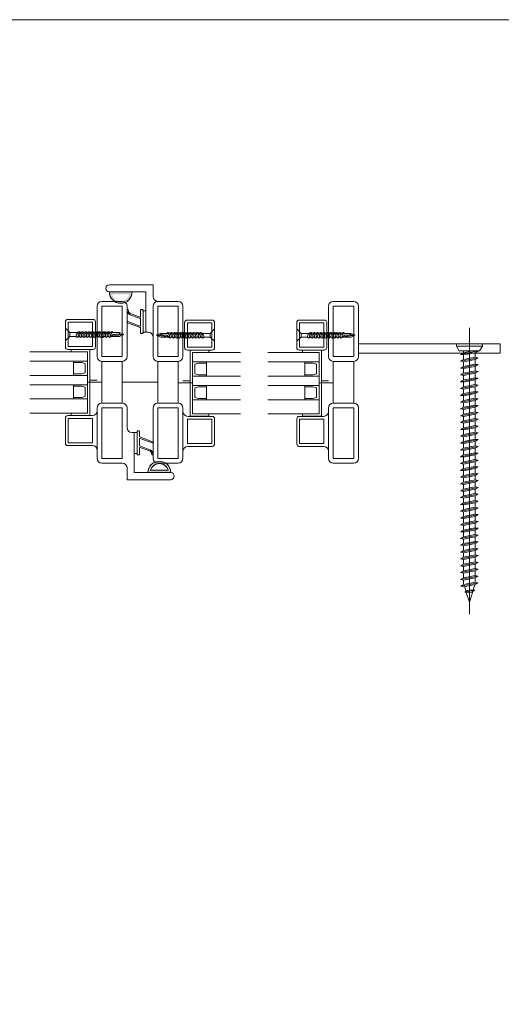
# Model space of a CAD drawing. Units: millimetres. Extents: x 0 to 2205, y 0 to 1540.
# Drawn here: x 800 to 1004, y 1124 to 1540 of the extents above; entities that cross this region are included whole.
import ezdxf

# ---------------------------------------------------------------- set-up
doc = ezdxf.new("R2010")
doc.units = ezdxf.units.MM
for name, color, linetype, lineweight in [('Crtez', 252, 'Continuous', 13), ('DISTANCER', 18, 'Continuous', 5), ('KOTE', 135, 'Continuous', 5)]:
    doc.layers.add(name, color=color, linetype=linetype, lineweight=lineweight)
doc.layers.add('Invisible', color=205, linetype='Continuous', lineweight=0, plot=False)
pattern_1 = [(45, (-558.4549, 342.81779), (-0.08838834765, 0.08838834765), [])]

# ---------------------------------------------------------------- blocks, each defined once
blk = doc.blocks.new('s5yhrd')
at = {"layer": 'Crtez'}
blk.add_lwpolyline([(26039.12, 39180.71), (26049.82, 39180.71, 0.414214), (26050.82, 39181.71), (26050.82, 39192.41, 0.414214), (26049.82, 39193.41), (26039.12, 39193.41, 0.414214), (26038.12, 39192.41), (26038.12, 39181.71, 0.414214)], format="xyb", close=True, dxfattribs=at)
blk.add_lwpolyline([(26039.32, 39181.91), (26049.62, 39181.91), (26049.62, 39192.21), (26039.32, 39192.21)], close=True, dxfattribs=at)
blk = doc.blocks.new('reynrsrrbdr6jdrdht6h')
at = {"layer": 'Crtez', "linetype": 'Continuous'}
for points in [[(10559.11, 26705.36), (10558.87, 26703.53), (10558.87, 26703.42), (10558.93, 26703.3), (10558.93, 26703.12), (10558.93, 26702.95), (10558.93, 26702.77), (10558.99, 26702.54), (10558.99, 26702.3), (10558.99, 26702.07), (10559.05, 26701.83), (10559.05, 26701.6), (10559.05, 26701.36), (10559.11, 26701.19), (10559.11, 26701.07), (10559.11, 26700.95), (10559.11, 26700.83), (10559.17, 26700.72), (10559.29, 26700.6), (10559.4, 26700.42), (10559.52, 26700.31), (10559.64, 26700.13), (10559.81, 26700.01), (10559.87, 26699.95), (10559.93, 26699.89), (10559.93, 26703.59), (10559.11, 26705.36), (10558.29, 26703.53), (10558.29, 26700.78), (10558.23, 26700.78), (10558.17, 26700.72), (10558.05, 26700.66), (10557.99, 26700.6), (10557.93, 26700.48), (10557.93, 26700.36), (10557.99, 26700.07), (10557.99, 26699.95), (10558.11, 26699.84), (10558.23, 26699.66), (10558.35, 26699.48), (10558.58, 26699.37), (10558.76, 26699.19), (10558.99, 26699.07), (10559.29, 26699.01), (10559.52, 26699.01), (10559.7, 26699.01), (10559.87, 26699.07), (10560.05, 26699.13), (10560.17, 26699.19), (10560.22, 26699.31), (10560.28, 26699.48), (10560.22, 26699.66), (10560.11, 26699.78), (10559.99, 26699.89), (10559.93, 26699.89), (10559.87, 26699.89), (10559.81, 26699.84), (10559.64, 26699.78), (10559.46, 26699.72), (10559.29, 26699.72), (10559.11, 26699.78), (10558.93, 26699.84), (10558.76, 26699.95), (10558.58, 26700.07), (10558.46, 26700.19), (10558.35, 26700.31), (10558.29, 26700.48), (10558.29, 26700.66), (10558.29, 26700.78), (10558.29, 26700.78)], [(10558.35, 26703.48), (10558.4, 26703.48), (10558.52, 26703.48), (10558.58, 26703.48), (10558.58, 26703.48), (10558.64, 26703.48), (10558.7, 26703.48), (10558.82, 26703.53), (10558.87, 26703.53)], [(10559.11, 26705.36), (10559.76, 26700.07)], [(10558.29, 26699.54), (10558.29, 26699.37), (10558.23, 26699.37), (10558.17, 26699.31), (10558.05, 26699.25), (10557.99, 26699.19), (10557.93, 26699.07), (10557.93, 26698.96), (10557.99, 26698.66), (10557.99, 26698.54), (10558.11, 26698.43), (10558.23, 26698.25), (10558.35, 26698.07), (10558.58, 26697.96), (10558.76, 26697.78), (10558.99, 26697.66), (10559.29, 26697.6), (10559.52, 26697.6), (10559.7, 26697.6), (10559.87, 26697.66), (10560.05, 26697.72), (10560.17, 26697.78), (10560.22, 26697.9), (10560.28, 26698.07), (10560.22, 26698.25), (10560.11, 26698.37), (10559.99, 26698.49), (10559.93, 26698.49), (10559.87, 26698.49), (10559.81, 26698.43), (10559.64, 26698.37), (10559.46, 26698.31), (10559.29, 26698.31), (10559.11, 26698.37), (10558.93, 26698.43), (10558.76, 26698.49), (10558.58, 26698.6), (10558.46, 26698.78), (10558.35, 26698.9), (10558.29, 26699.07), (10558.29, 26699.25), (10558.29, 26699.31), (10558.29, 26699.37)], [(10559.93, 26699.07), (10559.93, 26698.49)], [(10558.29, 26698.13), (10558.29, 26697.96), (10558.23, 26697.96), (10558.17, 26697.9), (10558.05, 26697.84), (10557.99, 26697.78), (10557.93, 26697.66), (10557.93, 26697.55), (10557.99, 26697.25), (10557.99, 26697.14), (10558.11, 26697.02), (10558.23, 26696.84), (10558.35, 26696.72), (10558.58, 26696.55), (10558.76, 26696.37), (10558.99, 26696.25), (10559.29, 26696.2), (10559.52, 26696.2), (10559.7, 26696.2), (10559.87, 26696.25), (10560.05, 26696.31), (10560.17, 26696.37), (10560.22, 26696.49), (10560.28, 26696.67), (10560.22, 26696.84), (10560.11, 26696.96), (10559.99, 26697.08), (10559.93, 26697.14), (10559.87, 26697.08), (10559.81, 26697.02), (10559.64, 26696.96), (10559.46, 26696.9), (10559.29, 26696.9), (10559.11, 26696.96), (10558.93, 26697.02), (10558.76, 26697.14), (10558.58, 26697.25), (10558.46, 26697.37), (10558.35, 26697.49), (10558.29, 26697.66), (10558.29, 26697.84), (10558.29, 26697.96), (10558.29, 26697.96)], [(10558.29, 26697.02), (10558.29, 26696.84), (10558.23, 26696.84), (10558.17, 26696.78), (10558.05, 26696.72), (10557.99, 26696.67), (10557.93, 26696.55), (10557.93, 26696.43), (10557.99, 26696.14), (10557.99, 26696.02), (10558.11, 26695.9), (10558.23, 26695.73), (10558.35, 26695.55), (10558.58, 26695.43), (10558.76, 26695.26), (10558.99, 26695.14), (10559.29, 26695.08), (10559.52, 26695.08), (10559.7, 26695.08), (10559.87, 26695.14), (10560.05, 26695.2), (10560.17, 26695.26), (10560.22, 26695.37), (10560.28, 26695.55), (10560.22, 26695.73), (10560.11, 26695.84), (10559.99, 26695.96), (10559.93, 26695.96), (10559.87, 26695.96), (10559.81, 26695.9), (10559.64, 26695.84), (10559.46, 26695.78), (10559.29, 26695.78), (10559.11, 26695.84), (10558.93, 26695.9), (10558.76, 26695.96), (10558.58, 26696.14), (10558.46, 26696.25), (10558.35, 26696.37), (10558.29, 26696.55), (10558.29, 26696.72), (10558.29, 26696.78), (10558.29, 26696.84)], [(10558.29, 26695.61), (10558.29, 26695.43), (10558.23, 26695.43), (10558.17, 26695.37), (10558.05, 26695.31), (10557.99, 26695.26), (10557.93, 26695.14), (10557.93, 26695.02), (10557.99, 26694.73), (10557.99, 26694.61), (10558.11, 26694.49), (10558.23, 26694.32), (10558.35, 26694.14), (10558.58, 26693.96), (10558.76, 26693.85), (10558.99, 26693.73), (10559.29, 26693.67), (10559.52, 26693.61), (10559.7, 26693.67), (10559.87, 26693.67), (10560.05, 26693.79), (10560.17, 26693.85), (10560.22, 26693.96), (10560.28, 26694.14), (10560.22, 26694.32), (10560.11, 26694.43), (10559.99, 26694.49), (10559.93, 26694.55), (10559.87, 26694.55), (10559.81, 26694.49), (10559.64, 26694.43), (10559.46, 26694.38), (10559.29, 26694.38), (10559.11, 26694.38), (10558.93, 26694.49), (10558.76, 26694.55), (10558.58, 26694.67), (10558.46, 26694.85), (10558.35, 26694.96), (10558.29, 26695.08), (10558.29, 26695.31), (10558.29, 26695.37), (10558.29, 26695.43)], [(10559.93, 26697.66), (10559.93, 26697.08)], [(10559.93, 26696.55), (10559.93, 26695.96)], [(10559.93, 26696.31), (10559.93, 26695.73)], [(10559.93, 26695.14), (10559.93, 26694.55)], [(10558.29, 26694.26), (10558.29, 26694.08), (10558.23, 26694.08), (10558.17, 26694.02), (10558.05, 26693.96), (10557.99, 26693.91), (10557.93, 26693.79), (10557.93, 26693.67), (10557.99, 26693.38), (10557.99, 26693.26), (10558.11, 26693.14), (10558.23, 26692.97), (10558.35, 26692.79), (10558.58, 26692.61), (10558.76, 26692.5), (10558.99, 26692.38), (10559.29, 26692.32), (10559.52, 26692.26), (10559.7, 26692.32), (10559.87, 26692.32), (10560.05, 26692.38), (10560.17, 26692.5), (10560.22, 26692.56), (10560.28, 26692.79), (10560.22, 26692.91), (10560.11, 26693.08), (10559.99, 26693.14), (10559.93, 26693.2), (10559.87, 26693.2), (10559.81, 26693.14), (10559.64, 26693.08), (10559.46, 26693.03), (10559.29, 26693.03), (10559.11, 26693.03), (10558.93, 26693.14), (10558.76, 26693.2), (10558.58, 26693.32), (10558.46, 26693.44), (10558.35, 26693.61), (10558.29, 26693.73), (10558.29, 26693.96), (10558.29, 26694.02), (10558.29, 26694.08)], [(10558.29, 26692.85), (10558.29, 26692.67), (10558.23, 26692.61), (10558.17, 26692.61), (10558.05, 26692.56), (10557.99, 26692.44), (10557.93, 26692.38), (10557.93, 26692.2), (10557.99, 26691.91), (10557.99, 26691.85), (10558.11, 26691.67), (10558.23, 26691.56), (10558.35, 26691.38), (10558.58, 26691.2), (10558.76, 26691.09), (10558.99, 26690.97), (10559.29, 26690.85), (10559.52, 26690.85), (10559.7, 26690.85), (10559.87, 26690.91), (10560.05, 26690.97), (10560.17, 26691.09), (10560.22, 26691.15), (10560.28, 26691.38), (10560.22, 26691.5), (10560.11, 26691.62), (10559.99, 26691.73), (10559.93, 26691.79), (10559.87, 26691.79), (10559.81, 26691.73), (10559.64, 26691.67), (10559.46, 26691.62), (10559.29, 26691.62), (10559.11, 26691.62), (10558.93, 26691.67), (10558.76, 26691.79), (10558.58, 26691.91), (10558.46, 26692.03), (10558.35, 26692.2), (10558.29, 26692.32), (10558.29, 26692.5), (10558.29, 26692.61), (10558.29, 26692.67)], [(10558.29, 26691.44), (10558.29, 26691.26), (10558.23, 26691.26), (10558.17, 26691.2), (10558.05, 26691.15), (10557.99, 26691.09), (10557.93, 26690.97), (10557.93, 26690.85), (10557.99, 26690.56), (10557.99, 26690.44), (10558.11, 26690.32), (10558.23, 26690.15), (10558.35, 26689.97), (10558.58, 26689.8), (10558.76, 26689.68), (10558.99, 26689.56), (10559.29, 26689.5), (10559.52, 26689.44), (10559.7, 26689.5), (10559.87, 26689.5), (10560.05, 26689.62), (10560.17, 26689.68), (10560.22, 26689.8), (10560.28, 26689.97), (10560.22, 26690.09), (10560.11, 26690.27), (10559.99, 26690.32), (10559.93, 26690.38), (10559.87, 26690.38), (10559.81, 26690.32), (10559.64, 26690.27), (10559.46, 26690.21), (10559.29, 26690.21), (10559.11, 26690.21), (10558.93, 26690.32), (10558.76, 26690.38), (10558.58, 26690.5), (10558.46, 26690.68), (10558.35, 26690.79), (10558.29, 26690.91), (10558.29, 26691.15), (10558.29, 26691.2), (10558.29, 26691.26)], [(10559.93, 26693.79), (10559.93, 26693.2)], [(10559.93, 26692.32), (10559.93, 26691.79)], [(10559.93, 26690.97), (10559.93, 26690.38)], [(10558.29, 26690.03), (10558.29, 26689.85), (10558.23, 26689.8), (10558.17, 26689.8), (10558.05, 26689.74), (10557.99, 26689.62), (10557.93, 26689.56), (10557.93, 26689.38), (10557.99, 26689.09), (10557.99, 26689.03), (10558.11, 26688.92), (10558.23, 26688.74), (10558.35, 26688.56), (10558.58, 26688.39), (10558.76, 26688.27), (10558.99, 26688.15), (10559.29, 26688.09), (10559.52, 26688.03), (10559.7, 26688.09), (10559.87, 26688.09), (10560.05, 26688.15), (10560.17, 26688.27), (10560.22, 26688.33), (10560.28, 26688.56), (10560.22, 26688.68), (10560.11, 26688.86), (10559.99, 26688.92), (10559.93, 26688.97), (10559.87, 26688.97), (10559.81, 26688.92), (10559.64, 26688.86), (10559.46, 26688.8), (10559.29, 26688.8), (10559.11, 26688.8), (10558.93, 26688.86), (10558.76, 26688.97), (10558.58, 26689.09), (10558.46, 26689.21), (10558.35, 26689.38), (10558.29, 26689.5), (10558.29, 26689.68), (10558.29, 26689.8), (10558.29, 26689.85)], [(10558.29, 26688.62), (10558.29, 26688.45), (10558.23, 26688.45), (10558.17, 26688.39), (10558.05, 26688.33), (10557.99, 26688.27), (10557.93, 26688.15), (10557.93, 26687.98), (10557.99, 26687.74), (10557.99, 26687.62), (10558.11, 26687.51), (10558.23, 26687.33), (10558.35, 26687.15), (10558.58, 26686.98), (10558.76, 26686.86), (10558.99, 26686.74), (10559.29, 26686.68), (10559.52, 26686.63), (10559.7, 26686.68), (10559.87, 26686.68), (10560.05, 26686.74), (10560.17, 26686.86), (10560.22, 26686.92), (10560.28, 26687.15), (10560.22, 26687.27), (10560.11, 26687.45), (10559.99, 26687.51), (10559.93, 26687.56), (10559.87, 26687.56), (10559.81, 26687.51), (10559.64, 26687.45), (10559.46, 26687.39), (10559.29, 26687.39), (10559.11, 26687.39), (10558.93, 26687.45), (10558.76, 26687.56), (10558.58, 26687.68), (10558.46, 26687.8), (10558.35, 26687.98), (10558.29, 26688.09), (10558.29, 26688.33), (10558.29, 26688.39), (10558.29, 26688.45)], [(10558.29, 26687.21), (10558.29, 26687.04), (10558.23, 26686.98), (10558.17, 26686.98), (10558.05, 26686.92), (10557.99, 26686.8), (10557.93, 26686.74), (10557.93, 26686.57), (10557.99, 26686.27), (10557.99, 26686.21), (10558.11, 26686.04), (10558.23, 26685.92), (10558.35, 26685.74), (10558.58, 26685.57), (10558.76, 26685.45), (10558.99, 26685.33), (10559.29, 26685.22), (10559.52, 26685.22), (10559.7, 26685.22), (10559.87, 26685.27), (10560.05, 26685.33), (10560.17, 26685.45), (10560.22, 26685.51), (10560.28, 26685.74), (10560.22, 26685.86), (10560.11, 26685.98), (10559.99, 26686.1), (10559.93, 26686.16), (10559.87, 26686.1), (10559.81, 26686.1), (10559.64, 26686.04), (10559.46, 26685.98), (10559.29, 26685.98), (10559.11, 26685.98), (10558.93, 26686.04), (10558.76, 26686.16), (10558.58, 26686.27), (10558.46, 26686.39), (10558.35, 26686.57), (10558.29, 26686.68), (10558.29, 26686.86), (10558.29, 26686.98), (10558.29, 26687.04)], [(10559.93, 26689.5), (10559.93, 26688.97)], [(10559.93, 26688.15), (10559.93, 26687.56)], [(10559.93, 26686.68), (10559.93, 26686.16)], [(10561.63, 26680.64), (10556.41, 26680.64), (10558.29, 26682.46), (10559.93, 26682.46), (10561.63, 26680.64)], [(10558.29, 26685.8), (10558.29, 26682.46), (10559.93, 26682.46), (10559.93, 26685.27)]]:
    blk.add_lwpolyline(points, dxfattribs=at)
blk = doc.blocks.new('Fix Window 1')
at = {"layer": 'Crtez'}
for p, q in [((144696.55, -156280.16), (144696.55, -156258.76)), ((144698.55, -156256.76), (144707.25, -156256.76)), ((144698.55, -156280.16), (144698.55, -156258.76)), ((144698.55, -156258.76), (144707.25, -156258.76)), ((144707.25, -156258.76), (144707.25, -156280.16)), ((144709.25, -156258.76), (144709.25, -156280.16)), ((144709.25, -156279.06), (144709.25, -156280.16)), ((144707.25, -156280.16), (144698.55, -156280.16)), ((144698.55, -156299.86), (144698.55, -156282.16)), ((144698.55, -156299.86), (144698.55, -156282.16)), ((144698.55, -156282.16), (144707.25, -156282.16)), ((144707.25, -156282.16), (144698.55, -156282.16)), ((144707.25, -156282.16), (144707.25, -156299.86)), ((144698.55, -156299.86), (144707.25, -156299.86)), ((144707.25, -156299.86), (144698.55, -156299.86)), ((144696.55, -156301.86), (144696.55, -156323.26)), ((144707.25, -156301.86), (144698.55, -156301.86)), ((144698.55, -156301.86), (144698.55, -156323.26)), ((144707.25, -156323.26), (144707.25, -156301.86)), ((144709.25, -156323.26), (144709.25, -156301.86)), ((144709.25, -156302.97), (144709.25, -156301.86)), ((144698.55, -156323.26), (144707.25, -156323.26)), ((144698.55, -156325.26), (144707.25, -156325.26))]:
    blk.add_line(p, q, dxfattribs=at)
for centre, start, end in [((144698.55, -156258.76), 90, 180), ((144707.25, -156258.76), 0, 90), ((144698.55, -156280.16), 180, 270), ((144707.25, -156280.16), 270, 0), ((144698.55, -156301.86), 90, 180), ((144707.25, -156301.86), 0, 90), ((144698.55, -156323.26), 180, 270), ((144707.25, -156323.26), 270, 0)]:
    blk.add_arc(centre, 2, start, end, dxfattribs=at)
blk = doc.blocks.new('dtsrybrs')
at = {"layer": 'Crtez'}
for p, q in [((28522.54, 13716.78), (28522.54, 13716.78)), ((28522.72, 13716.41), (28523.09, 13716.35)), ((28522.79, 13716.91), (28523.17, 13716.84)), ((28525.7, 13711.49), (28524.24, 13715.4)), ((28526.3, 13711.31), (28524.71, 13715.57)), ((28529.51, 13711.49), (28527.61, 13716.58)), ((28527.84, 13716.92), (28527.84, 13716.92)), ((28530.11, 13711.31), (28528.07, 13716.75)), ((28522.48, 13710.9), (28522.48, 13710.4)), ((28525.47, 13711.15), (28522.73, 13711.15)), ((28532.39, 13710.15), (28522.73, 13710.15)), ((28529.28, 13711.15), (28526.54, 13711.15)), ((28532.39, 13711.15), (28530.35, 13711.15)), ((28532.64, 13710.4), (28532.64, 13710.9))]:
    blk.add_line(p, q, dxfattribs=at)
for centre, radius, start, end in [((28522.76, 13716.66), 0.25, 151.4281, 261.9521), ((28522.76, 13716.66), 0.25, 81.9521, 151.4281), ((28522.83, 13714.87), 1.5, 20.524, 80.3446), ((28522.83, 13714.87), 2, 20.524, 80.3446), ((28527.84, 13716.67), 0.25, 90, 200.524), ((28527.84, 13716.67), 0.25, 20.524, 90), ((28522.73, 13710.9), 0.25, 90, 180), ((28522.73, 13710.4), 0.25, 180, 270), ((28525.47, 13711.4), 0.25, 270, 20.524), ((28526.54, 13711.4), 0.25, 200.524, 270), ((28529.28, 13711.4), 0.25, 270, 20.524), ((28530.35, 13711.4), 0.25, 200.524, 270), ((28532.39, 13710.9), 0.25, 0, 90), ((28532.39, 13710.4), 0.25, 270, 0)]:
    blk.add_arc(centre, radius, start, end, dxfattribs=at)
blk = doc.blocks.new('fgtsh')
at = {"layer": 'KOTE'}
h = blk.add_hatch(dxfattribs=at)
h.set_pattern_fill('ANSI31', color=256)
h.set_pattern_definition(pattern_1)
edge = h.paths.add_edge_path()
edge.add_line((27973.94, 14052.97), (27964.27, 14052.97))
edge = h.paths.add_edge_path()
edge.add_arc((27964.27, 14053.22), 0.25, 180, 270)
edge = h.paths.add_edge_path()
edge.add_line((27973.94, 14053.97), (27971.89, 14053.97))
edge = h.paths.add_edge_path()
edge.add_arc((27973.94, 14053.72), 0.25, 0, 90)
edge = h.paths.add_edge_path()
edge.add_line((27970.82, 14053.97), (27968.08, 14053.97))
edge = h.paths.add_edge_path()
edge.add_arc((27970.82, 14054.22), 0.25, 270, 380.524)
edge = h.paths.add_edge_path()
edge.add_line((27967.01, 14053.97), (27964.27, 14053.97))
edge = h.paths.add_edge_path()
edge.add_arc((27967.01, 14054.22), 0.25, 270, 380.524)
edge = h.paths.add_edge_path()
edge.add_line((27974.19, 14053.22), (27974.19, 14053.72))
edge = h.paths.add_edge_path()
edge.add_arc((27973.94, 14053.22), 0.25, 270, 360)
edge = h.paths.add_edge_path()
edge.add_line((27964.02, 14053.72), (27964.02, 14053.22))
edge = h.paths.add_edge_path()
edge.add_arc((27964.27, 14053.72), 0.25, 90, 180)
edge = h.paths.add_edge_path()
edge.add_line((27967.25, 14054.3), (27965.78, 14058.21))
edge = h.paths.add_edge_path()
edge.add_arc((27964.3, 14059.48), 0.25, 151.4281, 261.9521)
edge = h.paths.add_edge_path()
edge.add_line((27967.85, 14054.13), (27966.25, 14058.39))
edge = h.paths.add_edge_path()
edge.add_arc((27964.38, 14057.69), 2, 20.524, 80.3446)
edge = h.paths.add_edge_path()
edge.add_arc((27964.38, 14057.69), 1.5, 20.524, 80.3446)
edge = h.paths.add_edge_path()
edge.add_arc((27968.08, 14054.22), 0.25, 200.524, 270)
edge = h.paths.add_edge_path()
edge.add_line((27971.06, 14054.3), (27969.15, 14059.4))
edge = h.paths.add_edge_path()
edge.add_arc((27969.39, 14059.48), 0.25, 90, 200.524)
edge = h.paths.add_edge_path()
edge.add_line((27971.66, 14054.13), (27969.62, 14059.57))
edge = h.paths.add_edge_path()
edge.add_arc((27971.89, 14054.22), 0.25, 200.524, 270)
edge = h.paths.add_edge_path()
edge.add_arc((27969.39, 14059.48), 0.25, 20.524, 90)
edge = h.paths.add_edge_path()
edge.add_arc((27964.3, 14059.48), 0.25, 81.9521, 151.4281)
edge = h.paths.add_edge_path()
edge.add_line((27964.34, 14059.72), (27964.72, 14059.66))
edge = h.paths.add_edge_path()
edge.add_line((27964.27, 14059.23), (27964.64, 14059.16))
blk.add_blockref('dtsrybrs', (-558.45, 342.82), dxfattribs=at)
blk = doc.blocks.new('drybwrwb')
at = {"layer": 'KOTE'}
h = blk.add_hatch(dxfattribs=at)
h.set_pattern_fill('ANSI31', color=256)
h.set_pattern_definition(pattern_1)
edge = h.paths.add_edge_path()
edge.add_line((28015.71, 14055.5), (28025.37, 14055.5))
edge = h.paths.add_edge_path()
edge.add_arc((28025.37, 14055.25), 0.25, 0, 90)
edge = h.paths.add_edge_path()
edge.add_line((28015.71, 14054.5), (28017.75, 14054.5))
edge = h.paths.add_edge_path()
edge.add_arc((28015.71, 14054.75), 0.25, 180, 270)
edge = h.paths.add_edge_path()
edge.add_line((28018.82, 14054.5), (28021.56, 14054.5))
edge = h.paths.add_edge_path()
edge.add_arc((28018.82, 14054.25), 0.25, 90, 200.524)
edge = h.paths.add_edge_path()
edge.add_line((28022.63, 14054.5), (28025.37, 14054.5))
edge = h.paths.add_edge_path()
edge.add_arc((28022.63, 14054.25), 0.25, 90, 200.524)
edge = h.paths.add_edge_path()
edge.add_line((28015.46, 14055.25), (28015.46, 14054.75))
edge = h.paths.add_edge_path()
edge.add_arc((28015.71, 14055.25), 0.25, 90, 180)
edge = h.paths.add_edge_path()
edge.add_line((28025.62, 14054.75), (28025.62, 14055.25))
edge = h.paths.add_edge_path()
edge.add_arc((28025.37, 14054.75), 0.25, 270, 360)
edge = h.paths.add_edge_path()
edge.add_line((28022.4, 14054.16), (28023.86, 14050.25))
edge = h.paths.add_edge_path()
edge.add_arc((28025.34, 14048.99), 0.25, 331.4281, 441.9521)
edge = h.paths.add_edge_path()
edge.add_line((28021.8, 14054.34), (28023.39, 14050.08))
edge = h.paths.add_edge_path()
edge.add_arc((28025.26, 14050.78), 2, 200.524, 260.3446)
edge = h.paths.add_edge_path()
edge.add_arc((28025.26, 14050.78), 1.5, 200.524, 260.3446)
edge = h.paths.add_edge_path()
edge.add_arc((28021.56, 14054.25), 0.25, 20.524, 90)
edge = h.paths.add_edge_path()
edge.add_line((28018.59, 14054.16), (28020.49, 14049.07))
edge = h.paths.add_edge_path()
edge.add_arc((28020.26, 14048.98), 0.25, 270, 380.524)
edge = h.paths.add_edge_path()
edge.add_line((28017.99, 14054.34), (28020.02, 14048.89))
edge = h.paths.add_edge_path()
edge.add_arc((28017.75, 14054.25), 0.25, 20.524, 90)
edge = h.paths.add_edge_path()
edge.add_arc((28020.26, 14048.98), 0.25, 200.524, 270)
edge = h.paths.add_edge_path()
edge.add_arc((28025.34, 14048.99), 0.25, 261.9521, 331.4281)
edge = h.paths.add_edge_path()
edge.add_line((28025.3, 14048.74), (28024.93, 14048.81))
edge = h.paths.add_edge_path()
edge.add_line((28025.37, 14049.24), (28025, 14049.3))
at = {"layer": 'KOTE', "rotation": 180}
blk.add_blockref('dtsrybrs', (56548.1, 27765.65), dxfattribs=at)

msp = doc.modelspace()

# ---------------------------------------------------------------- hatches: boundary and pattern name
at = {"layer": 'DISTANCER'}
h = msp.add_hatch(color=251, dxfattribs=at)
h.dxf.hatch_style = 1
edge = h.paths.add_edge_path(flags=16)
edge.add_arc((842.9, 1425.2), 3.83, 195.1513, 344.8487, ccw=False)
edge.add_line((839.21, 1424.2), (846.59, 1424.2))
edge = h.paths.add_edge_path()
edge.add_line((838.07, 1425.2), (847.72, 1425.2))
edge.add_arc((842.9, 1425.2), 4.83, 180, 360, ccw=False)
h = msp.add_hatch(color=251, dxfattribs=at)
h.dxf.hatch_style = 1
edge = h.paths.add_edge_path(flags=16)
edge.add_arc((859.25, 1348.7), 3.83, 15.1513, 164.8487, ccw=False)
edge.add_line((862.94, 1349.7), (855.55, 1349.7))
edge = h.paths.add_edge_path()
edge.add_line((864.07, 1348.7), (854.42, 1348.7))
edge.add_arc((859.25, 1348.7), 4.83, 0, 180, ccw=False)

# ---------------------------------------------------------------- linework, layer by layer
at = {"layer": 'Crtez'}
for p, q in [((838.07, 1428.2), (856.57, 1428.2)), ((856.57, 1428.2), (856.57, 1423.2)), ((838.07, 1425.2), (847.72, 1425.2)), ((838.07, 1425.2), (853.57, 1425.2)), ((853.57, 1425.2), (853.57, 1408.2)), ((832.87, 1419.2), (832.87, 1397.8)), ((843.57, 1421.2), (834.87, 1421.2)), ((843.57, 1419.2), (834.87, 1419.2)), ((834.87, 1419.2), (834.87, 1397.8)), ((843.57, 1397.8), (843.57, 1419.2)), ((845.57, 1397.8), (845.57, 1419.2)), ((858.57, 1421.2), (867.27, 1421.2)), ((858.57, 1421.2), (867.27, 1421.2)), ((858.57, 1397.8), (858.57, 1419.2)), ((858.57, 1419.2), (867.27, 1419.2)), ((867.27, 1419.2), (867.27, 1397.8)), ((869.27, 1419.2), (869.27, 1397.8)), ((852.34, 1417.13), (852.09, 1417.13)), ((852.34, 1408.2), (852.34, 1417.13)), ((852.34, 1408.2), (852.34, 1417.13)), ((852.34, 1417.13), (853.57, 1417.13)), ((853.57, 1417.13), (853.57, 1408.2)), ((852.34, 1408.2), (852.09, 1408.2)), ((853.57, 1408.2), (852.34, 1408.2)), ((854.57, 1408.2), (853.57, 1408.2)), ((856.57, 1397.8), (856.57, 1406.2)), ((1003.59, 1403.2), (943.59, 1403.2)), ((943.59, 1403.2), (943.59, 1399.2)), ((1003.59, 1399.2), (1003.59, 1403.2)), ((834.87, 1397.8), (843.57, 1397.8)), ((867.27, 1397.8), (858.57, 1397.8)), ((943.59, 1399.2), (1003.59, 1399.2)), ((822.87, 1395.87), (822.87, 1389.87)), ((822.87, 1389.87), (822.87, 1395.87)), ((828.87, 1395.87), (822.87, 1395.87)), ((822.87, 1395.29), (826.31, 1395.29)), ((822.87, 1395.29), (826.31, 1395.29)), ((827.87, 1394.87), (826.31, 1395.29)), ((827.87, 1390.87), (827.87, 1394.87)), ((843.57, 1395.8), (834.87, 1395.8)), ((834.87, 1395.8), (834.87, 1378.1)), ((834.87, 1395.8), (843.57, 1395.8)), ((843.57, 1378.1), (843.57, 1395.8)), ((858.57, 1378.1), (858.57, 1395.8)), ((858.57, 1395.8), (867.27, 1395.8)), ((867.27, 1395.8), (858.57, 1395.8)), ((867.27, 1395.8), (867.27, 1378.1)), ((873.27, 1395.56), (879.27, 1395.56)), ((874.27, 1394.56), (875.84, 1394.98)), ((874.27, 1390.56), (874.27, 1394.56)), ((879.27, 1394.98), (875.84, 1394.98)), ((879.27, 1394.98), (875.84, 1394.98)), ((879.27, 1395.56), (879.27, 1389.56)), ((879.27, 1389.56), (879.27, 1395.56)), ((920.89, 1395.56), (920.89, 1389.56)), ((920.89, 1389.56), (920.89, 1395.56)), ((926.89, 1395.56), (920.89, 1395.56)), ((920.89, 1394.98), (924.32, 1394.98)), ((920.89, 1394.98), (924.32, 1394.98)), ((925.89, 1394.56), (924.32, 1394.98)), ((925.89, 1390.56), (925.89, 1394.56)), ((822.87, 1390.45), (826.31, 1390.45)), ((826.31, 1390.45), (822.87, 1390.45)), ((822.87, 1389.87), (828.87, 1389.87)), ((826.31, 1390.45), (827.87, 1390.87)), ((879.27, 1389.56), (873.27, 1389.56)), ((875.84, 1390.14), (874.27, 1390.56)), ((879.27, 1390.14), (875.84, 1390.14)), ((875.84, 1390.14), (879.27, 1390.14)), ((920.89, 1390.14), (924.32, 1390.14)), ((924.32, 1390.14), (920.89, 1390.14)), ((920.89, 1389.56), (926.89, 1389.56)), ((924.32, 1390.14), (925.89, 1390.56)), ((822.87, 1385.87), (822.87, 1379.87)), ((822.87, 1379.87), (822.87, 1385.87)), ((828.87, 1385.87), (822.87, 1385.87)), ((822.87, 1385.29), (826.31, 1385.29)), ((822.87, 1385.29), (826.31, 1385.29)), ((827.87, 1384.87), (826.31, 1385.29)), ((827.87, 1380.87), (827.87, 1384.87)), ((873.27, 1385.56), (879.27, 1385.56)), ((874.27, 1384.56), (875.84, 1384.98)), ((874.27, 1380.56), (874.27, 1384.56)), ((879.27, 1384.98), (875.84, 1384.98)), ((879.27, 1384.98), (875.84, 1384.98)), ((879.27, 1385.56), (879.27, 1379.56)), ((879.27, 1379.56), (879.27, 1385.56)), ((920.89, 1385.56), (920.89, 1379.56)), ((920.89, 1379.56), (920.89, 1385.56)), ((926.89, 1385.56), (920.89, 1385.56)), ((920.89, 1384.98), (924.32, 1384.98)), ((920.89, 1384.98), (924.32, 1384.98)), ((925.89, 1384.56), (924.32, 1384.98)), ((925.89, 1380.56), (925.89, 1384.56)), ((822.87, 1380.45), (826.31, 1380.45)), ((826.31, 1380.45), (822.87, 1380.45)), ((822.87, 1379.87), (828.87, 1379.87)), ((826.31, 1380.45), (827.87, 1380.87)), ((875.84, 1380.14), (874.27, 1380.56)), ((879.27, 1380.14), (875.84, 1380.14)), ((875.84, 1380.14), (879.27, 1380.14)), ((920.89, 1380.14), (924.32, 1380.14)), ((924.32, 1380.14), (920.89, 1380.14)), ((924.32, 1380.14), (925.89, 1380.56)), ((832.87, 1376.1), (832.87, 1354.7)), ((834.87, 1378.1), (843.57, 1378.1)), ((834.87, 1378.1), (843.57, 1378.1)), ((834.87, 1376.1), (843.57, 1376.1)), ((834.87, 1354.7), (834.87, 1376.1)), ((843.57, 1376.1), (843.57, 1354.7)), ((845.57, 1376.1), (845.57, 1367.7)), ((856.57, 1376.1), (856.57, 1354.7)), ((867.27, 1378.1), (858.57, 1378.1)), ((867.27, 1378.1), (858.57, 1378.1)), ((867.27, 1376.1), (858.57, 1376.1)), ((858.57, 1376.1), (858.57, 1354.7)), ((867.27, 1354.7), (867.27, 1376.1)), ((869.27, 1354.7), (869.27, 1376.1)), ((879.27, 1379.56), (873.27, 1379.56)), ((920.89, 1379.56), (926.89, 1379.56)), ((819.47, 1371.83), (819.47, 1361.13)), ((830.87, 1372.83), (820.47, 1372.83)), ((820.67, 1371.63), (820.67, 1361.33)), ((830.97, 1371.63), (820.67, 1371.63)), ((830.97, 1361.33), (830.97, 1371.63)), ((871.27, 1372.52), (881.67, 1372.52)), ((882.67, 1371.52), (882.67, 1360.82)), ((917.49, 1371.52), (917.49, 1360.82)), ((928.89, 1372.52), (918.49, 1372.52)), ((871.17, 1361.02), (871.17, 1371.32)), ((871.17, 1371.32), (881.47, 1371.32)), ((881.47, 1371.32), (881.47, 1361.02)), ((918.69, 1371.32), (918.69, 1361.02)), ((928.99, 1371.32), (918.69, 1371.32)), ((928.99, 1361.02), (928.99, 1371.32)), ((847.57, 1365.7), (848.57, 1365.7)), ((848.57, 1356.77), (848.57, 1365.7)), ((848.57, 1365.7), (849.81, 1365.7)), ((848.57, 1348.7), (848.57, 1365.7)), ((849.81, 1365.7), (849.81, 1356.77)), ((849.81, 1365.7), (849.81, 1356.77)), ((820.47, 1360.13), (830.87, 1360.13)), ((820.67, 1361.33), (830.97, 1361.33)), ((881.47, 1361.02), (871.17, 1361.02)), ((881.67, 1359.82), (871.27, 1359.82)), ((918.49, 1359.82), (928.89, 1359.82)), ((918.69, 1361.02), (928.99, 1361.02)), ((849.81, 1356.77), (848.57, 1356.77)), ((849.81, 1356.77), (850.06, 1356.77)), ((843.57, 1354.7), (834.87, 1354.7)), ((843.57, 1352.7), (834.87, 1352.7)), ((845.57, 1345.7), (845.57, 1350.7)), ((858.57, 1354.7), (867.27, 1354.7)), ((858.57, 1352.7), (867.27, 1352.7)), ((864.07, 1348.7), (848.57, 1348.7)), ((864.07, 1348.7), (854.42, 1348.7)), ((862.94, 1349.7), (855.55, 1349.7)), ((864.07, 1345.7), (845.57, 1345.7))]:
    msp.add_line(p, q, dxfattribs=at)
for centre, radius, start, end in [((838.07, 1426.7), 1.5, 90, 270), ((858.57, 1423.2), 2, 180, 270), ((834.87, 1419.2), 2, 90, 180), ((843.57, 1419.2), 2, 0, 90), ((867.27, 1419.2), 2, 0, 90), ((854.57, 1406.2), 2, 0, 90), ((834.87, 1397.8), 2, 180, 270), ((843.57, 1397.8), 2, 270, 0), ((858.57, 1397.8), 2, 180, 270), ((867.27, 1397.8), 2, 270, 0), ((834.87, 1376.1), 2, 90, 180), ((843.57, 1376.1), 2, 0, 90), ((858.57, 1376.1), 2, 90, 180), ((867.27, 1376.1), 2, 0, 90), ((820.47, 1371.83), 1, 90, 180), ((830.87, 1374.83), 2, 270, 0), ((871.27, 1374.52), 2, 180, 270), ((881.67, 1371.52), 1, 0, 90), ((918.49, 1371.52), 1, 90, 180), ((928.89, 1374.52), 2, 270, 0), ((847.57, 1367.7), 2, 180, 270), ((820.47, 1361.13), 1, 180, 270), ((830.87, 1358.13), 2, 0, 90), ((871.27, 1357.82), 2, 90, 180), ((881.67, 1360.82), 1, 270, 0), ((918.49, 1360.82), 1, 180, 270), ((928.89, 1357.82), 2, 0, 90), ((834.87, 1354.7), 2, 180, 270), ((843.57, 1350.7), 2, 0, 90), ((858.57, 1354.7), 2, 180, 270), ((867.27, 1354.7), 2, 270, 0), ((864.07, 1347.2), 1.5, 270, 90)]:
    msp.add_arc(centre, radius, start, end, dxfattribs=at)
at = {"layer": 'DISTANCER'}
for centre, radius, start, end in [((842.9, 1425.2), 4.83, 180, 0), ((859.25, 1348.7), 4.83, 0, 180), ((859.25, 1348.7), 3.83, 15.1513, 164.8487)]:
    msp.add_arc(centre, radius, start, end, dxfattribs=at)
at = {"layer": 'Invisible'}
for p, q in [((834.87, 1386.95), (828.87, 1386.95)), ((829.87, 1387.87), (832.87, 1387.87)), ((858.57, 1386.95), (843.57, 1386.95)), ((873.27, 1386.64), (867.27, 1386.64)), ((869.27, 1387.56), (872.27, 1387.56)), ((932.89, 1386.64), (926.89, 1386.64)), ((927.89, 1387.56), (930.89, 1387.56))]:
    msp.add_line(p, q, dxfattribs=at)
at = {"layer": 'KOTE', "ltscale": 10}
msp.add_line((990.59, 1410.02), (990.59, 1288.81), dxfattribs=at)
at = {"layer": 'KOTE'}
for p, q in [((829.87, 1400.87), (821.87, 1400.87)), ((821.87, 1399.87), (821.87, 1400.87)), ((829.87, 1372.87), (829.87, 1400.87)), ((985.09, 1403.2), (996.09, 1403.2)), ((985.09, 1402.2), (985.09, 1403.2)), ((985.09, 1402.2), (996.09, 1402.2)), ((985.09, 1402.2), (986.24, 1400.2)), ((996.09, 1402.2), (994.93, 1400.2)), ((996.09, 1402.2), (996.09, 1403.2)), ((804.37, 1399.87), (828.87, 1399.87)), ((828.87, 1373.87), (828.87, 1399.87)), ((872.27, 1372.56), (872.27, 1400.56)), ((872.27, 1400.56), (880.27, 1400.56)), ((873.27, 1399.56), (893.6, 1399.56)), ((873.27, 1373.56), (873.27, 1399.56)), ((880.27, 1399.56), (880.27, 1400.56)), ((905.18, 1399.56), (926.89, 1399.56)), ((927.89, 1400.56), (919.89, 1400.56)), ((919.89, 1399.56), (919.89, 1400.56)), ((926.89, 1373.56), (926.89, 1399.56)), ((927.89, 1372.56), (927.89, 1400.56)), ((986.24, 1400.2), (994.93, 1400.2)), ((986.82, 1398.74), (994.32, 1400.2)), ((986.82, 1398.74), (988.07, 1399.46)), ((986.82, 1398.74), (988.07, 1398.5)), ((986.82, 1395.85), (994.32, 1397.29)), ((986.82, 1395.85), (988.07, 1396.57)), ((988.07, 1399.46), (991.93, 1400.2)), ((988.07, 1399.46), (988.07, 1400.2)), ((988.07, 1398.5), (993.07, 1399.46)), ((988.07, 1396.57), (988.07, 1398.5)), ((988.07, 1396.57), (993.07, 1397.53)), ((988.07, 1395.61), (993.07, 1396.57)), ((993.07, 1399.46), (994.39, 1400.22)), ((993.07, 1399.96), (993.07, 1400.2)), ((993.07, 1397.53), (993.07, 1399.46)), ((993.07, 1397.53), (994.32, 1397.29)), ((993.07, 1396.57), (994.32, 1397.29)), ((993.07, 1394.65), (993.07, 1396.57)), ((804.37, 1395.87), (828.87, 1395.87)), ((873.27, 1395.56), (893.6, 1395.56)), ((905.18, 1395.56), (926.89, 1395.56)), ((986.82, 1395.85), (988.07, 1395.61)), ((986.82, 1392.96), (994.32, 1394.4)), ((986.82, 1392.96), (988.07, 1393.68)), ((986.82, 1392.96), (988.07, 1392.72)), ((988.07, 1393.68), (988.07, 1395.61)), ((988.07, 1393.68), (993.07, 1394.65)), ((988.07, 1392.72), (993.07, 1393.68)), ((988.07, 1390.8), (988.07, 1392.72)), ((993.07, 1394.65), (994.32, 1394.4)), ((993.07, 1393.68), (994.32, 1394.4)), ((993.07, 1391.76), (993.07, 1393.68)), ((804.37, 1389.87), (828.87, 1389.87)), ((873.27, 1389.56), (893.6, 1389.56)), ((905.18, 1389.56), (926.89, 1389.56)), ((986.82, 1390.07), (994.32, 1391.52)), ((986.82, 1390.07), (988.07, 1390.8)), ((986.82, 1390.07), (988.07, 1389.83)), ((986.82, 1387.19), (994.32, 1388.63)), ((988.07, 1390.8), (993.07, 1391.76)), ((988.07, 1389.83), (993.07, 1390.8)), ((988.07, 1387.91), (988.07, 1389.83)), ((988.07, 1387.91), (993.07, 1388.87)), ((993.07, 1391.76), (994.32, 1391.52)), ((993.07, 1390.8), (994.32, 1391.52)), ((993.07, 1388.87), (993.07, 1390.8)), ((993.07, 1388.87), (994.32, 1388.63)), ((993.07, 1387.91), (994.32, 1388.63)), ((804.37, 1385.87), (828.87, 1385.87)), ((873.27, 1385.56), (893.6, 1385.56)), ((905.18, 1385.56), (926.89, 1385.56)), ((986.82, 1387.19), (988.07, 1387.91)), ((986.82, 1387.19), (988.07, 1386.95)), ((986.82, 1384.3), (994.32, 1385.74)), ((986.82, 1384.3), (988.07, 1385.02)), ((986.82, 1384.3), (988.07, 1384.06)), ((988.07, 1386.95), (993.07, 1387.91)), ((988.07, 1385.02), (988.07, 1386.95)), ((988.07, 1385.02), (993.07, 1385.99)), ((988.07, 1384.06), (993.07, 1385.02)), ((988.07, 1382.14), (988.07, 1384.06)), ((993.07, 1385.99), (993.07, 1387.91)), ((993.07, 1385.99), (994.32, 1385.74)), ((993.07, 1385.02), (994.32, 1385.74)), ((993.07, 1383.1), (993.07, 1385.02)), ((804.37, 1379.87), (828.87, 1379.87)), ((986.82, 1381.41), (994.32, 1382.86)), ((986.82, 1381.41), (988.07, 1382.14)), ((986.82, 1381.41), (988.07, 1381.17)), ((986.82, 1378.53), (994.32, 1379.97)), ((988.07, 1382.14), (993.07, 1383.1)), ((988.07, 1381.17), (993.07, 1382.14)), ((988.07, 1379.25), (988.07, 1381.17)), ((988.07, 1379.25), (993.07, 1380.21)), ((993.07, 1383.1), (994.32, 1382.86)), ((993.07, 1382.14), (994.32, 1382.86)), ((993.07, 1380.21), (993.07, 1382.14)), ((993.07, 1380.21), (994.32, 1379.97)), ((993.07, 1379.25), (994.32, 1379.97)), ((873.27, 1379.56), (893.6, 1379.56)), ((905.18, 1379.56), (926.89, 1379.56)), ((986.82, 1378.53), (988.07, 1379.25)), ((986.82, 1378.53), (988.07, 1378.29)), ((986.82, 1375.64), (994.32, 1377.08)), ((986.82, 1375.64), (988.07, 1376.36)), ((986.82, 1375.64), (988.07, 1375.4)), ((988.07, 1378.29), (993.07, 1379.25)), ((988.07, 1376.36), (988.07, 1378.29)), ((988.07, 1376.36), (993.07, 1377.32)), ((988.07, 1375.4), (993.07, 1376.36)), ((993.07, 1377.32), (993.07, 1379.25)), ((993.07, 1377.32), (994.32, 1377.08)), ((993.07, 1376.36), (994.32, 1377.08)), ((993.07, 1374.44), (993.07, 1376.36)), ((804.37, 1373.87), (828.87, 1373.87)), ((821.87, 1372.87), (821.87, 1373.87)), ((821.87, 1372.87), (829.87, 1372.87)), ((880.27, 1372.56), (872.27, 1372.56)), ((873.27, 1373.56), (893.6, 1373.56)), ((880.27, 1372.56), (880.27, 1373.56)), ((905.18, 1373.56), (926.89, 1373.56)), ((919.89, 1372.56), (919.89, 1373.56)), ((919.89, 1372.56), (927.89, 1372.56)), ((986.82, 1372.75), (994.32, 1374.2)), ((986.82, 1372.75), (988.07, 1373.48)), ((986.82, 1372.75), (988.07, 1372.51)), ((988.07, 1373.48), (988.07, 1375.4)), ((988.07, 1373.48), (993.07, 1374.44)), ((988.07, 1372.51), (993.07, 1373.48)), ((988.07, 1370.59), (988.07, 1372.51)), ((988.07, 1370.59), (993.07, 1371.55)), ((993.07, 1374.44), (994.32, 1374.2)), ((993.07, 1373.48), (994.32, 1374.2)), ((993.07, 1371.55), (993.07, 1373.48)), ((993.07, 1371.55), (994.32, 1371.31)), ((986.82, 1369.87), (994.32, 1371.31)), ((986.82, 1369.87), (988.07, 1370.59)), ((986.82, 1369.87), (988.07, 1369.63)), ((986.82, 1366.98), (994.32, 1368.42)), ((986.82, 1366.98), (988.07, 1367.7)), ((988.07, 1369.63), (993.07, 1370.59)), ((988.07, 1367.7), (988.07, 1369.63)), ((988.07, 1367.7), (993.07, 1368.66)), ((988.07, 1366.74), (993.07, 1367.7)), ((993.07, 1370.59), (994.32, 1371.31)), ((993.07, 1368.66), (993.07, 1370.59)), ((993.07, 1368.66), (994.32, 1368.42)), ((993.07, 1367.7), (994.32, 1368.42)), ((993.07, 1365.78), (993.07, 1367.7)), ((986.82, 1366.98), (988.07, 1366.74)), ((986.82, 1364.09), (994.32, 1365.54)), ((986.82, 1364.09), (988.07, 1364.82)), ((986.82, 1364.09), (988.07, 1363.85)), ((988.07, 1364.82), (988.07, 1366.74)), ((988.07, 1364.82), (993.07, 1365.78)), ((988.07, 1363.85), (993.07, 1364.82)), ((988.07, 1361.93), (988.07, 1363.85)), ((993.07, 1365.78), (994.32, 1365.54)), ((993.07, 1364.82), (994.32, 1365.54)), ((993.07, 1362.89), (993.07, 1364.82)), ((986.82, 1361.21), (994.32, 1362.65)), ((986.82, 1361.21), (988.07, 1361.93)), ((986.82, 1361.21), (988.07, 1360.97)), ((986.82, 1358.32), (994.32, 1359.76)), ((986.82, 1358.32), (988.07, 1359.04)), ((988.07, 1361.93), (993.07, 1362.89)), ((988.07, 1360.97), (993.07, 1361.93)), ((988.07, 1359.04), (988.07, 1360.97)), ((988.07, 1359.04), (993.07, 1360)), ((988.07, 1358.08), (993.07, 1359.04)), ((993.07, 1362.89), (994.32, 1362.65)), ((993.07, 1361.93), (994.32, 1362.65)), ((993.07, 1360), (993.07, 1361.93)), ((993.07, 1360), (994.32, 1359.76)), ((993.07, 1359.04), (994.32, 1359.76)), ((993.07, 1357.12), (993.07, 1359.04)), ((986.82, 1358.32), (988.07, 1358.08)), ((986.82, 1355.43), (994.32, 1356.88)), ((986.82, 1355.43), (988.07, 1356.16)), ((986.82, 1355.43), (988.07, 1355.19)), ((988.07, 1356.16), (988.07, 1358.08)), ((988.07, 1356.16), (993.07, 1357.12)), ((988.07, 1355.19), (993.07, 1356.16)), ((988.07, 1353.27), (988.07, 1355.19)), ((993.07, 1357.12), (994.32, 1356.88)), ((993.07, 1356.16), (994.32, 1356.88)), ((993.07, 1354.23), (993.07, 1356.16)), ((986.82, 1352.55), (994.32, 1353.99)), ((986.82, 1352.55), (988.07, 1353.27)), ((986.82, 1352.55), (988.07, 1352.31)), ((986.82, 1349.66), (994.32, 1351.1)), ((988.07, 1353.27), (993.07, 1354.23)), ((988.07, 1352.31), (993.07, 1353.27)), ((988.07, 1350.38), (988.07, 1352.31)), ((988.07, 1350.38), (993.07, 1351.34)), ((993.07, 1354.23), (994.32, 1353.99)), ((993.07, 1353.27), (994.32, 1353.99)), ((993.07, 1351.34), (993.07, 1353.27)), ((993.07, 1351.34), (994.32, 1351.1)), ((993.07, 1350.38), (994.32, 1351.1)), ((986.82, 1349.66), (988.07, 1350.38)), ((986.82, 1349.66), (988.07, 1349.42)), ((986.82, 1346.77), (994.32, 1348.22)), ((986.82, 1346.77), (988.07, 1347.5)), ((986.82, 1346.77), (988.07, 1346.53)), ((988.07, 1349.42), (993.07, 1350.38)), ((988.07, 1347.5), (988.07, 1349.42)), ((988.07, 1347.5), (993.07, 1348.46)), ((988.07, 1346.53), (993.07, 1347.5)), ((988.07, 1344.61), (988.07, 1346.53)), ((993.07, 1348.46), (993.07, 1350.38)), ((993.07, 1348.46), (994.32, 1348.22)), ((993.07, 1347.5), (994.32, 1348.22)), ((993.07, 1345.57), (993.07, 1347.5)), ((986.82, 1343.89), (994.32, 1345.33)), ((986.82, 1343.89), (988.07, 1344.61)), ((986.82, 1343.89), (988.07, 1343.65)), ((986.82, 1341), (994.32, 1342.44)), ((988.07, 1344.61), (993.07, 1345.57)), ((988.07, 1343.65), (993.07, 1344.61)), ((988.07, 1341.72), (988.07, 1343.65)), ((988.07, 1341.72), (993.07, 1342.68)), ((993.07, 1345.57), (994.32, 1345.33)), ((993.07, 1344.61), (994.32, 1345.33)), ((993.07, 1342.68), (993.07, 1344.61)), ((993.07, 1342.68), (994.32, 1342.44)), ((993.07, 1341.72), (994.32, 1342.44)), ((986.82, 1341), (988.07, 1341.72)), ((986.82, 1341), (988.07, 1340.76)), ((986.82, 1338.11), (994.32, 1339.56)), ((986.82, 1338.11), (988.07, 1338.83)), ((986.82, 1338.11), (988.07, 1337.87)), ((988.07, 1340.76), (993.07, 1341.72)), ((988.07, 1338.83), (988.07, 1340.76)), ((988.07, 1338.83), (993.07, 1339.8)), ((988.07, 1337.87), (993.07, 1338.83)), ((993.07, 1339.8), (993.07, 1341.72)), ((993.07, 1339.8), (994.32, 1339.56)), ((993.07, 1338.83), (994.32, 1339.56)), ((993.07, 1336.91), (993.07, 1338.83)), ((986.82, 1335.23), (994.32, 1336.67)), ((986.82, 1335.23), (988.07, 1335.95)), ((986.82, 1335.23), (988.07, 1334.99)), ((988.07, 1335.95), (988.07, 1337.87)), ((988.07, 1335.95), (993.07, 1336.91)), ((988.07, 1334.99), (993.07, 1335.95)), ((988.07, 1333.06), (988.07, 1334.99)), ((988.07, 1333.06), (993.07, 1334.02)), ((993.07, 1336.91), (994.32, 1336.67)), ((993.07, 1335.95), (994.32, 1336.67)), ((993.07, 1334.02), (993.07, 1335.95)), ((993.07, 1334.02), (994.32, 1333.78)), ((986.82, 1332.34), (994.32, 1333.78)), ((986.82, 1332.34), (988.07, 1333.06)), ((986.82, 1332.34), (988.07, 1332.1)), ((986.82, 1329.45), (994.32, 1330.9)), ((986.82, 1329.45), (988.07, 1330.17)), ((988.07, 1332.1), (993.07, 1333.06)), ((988.07, 1330.17), (988.07, 1332.1)), ((988.07, 1330.17), (993.07, 1331.14)), ((988.07, 1329.21), (993.07, 1330.17)), ((993.07, 1333.06), (994.32, 1333.78)), ((993.07, 1331.14), (993.07, 1333.06)), ((993.07, 1331.14), (994.32, 1330.9)), ((993.07, 1330.17), (994.32, 1330.9)), ((993.07, 1328.25), (993.07, 1330.17)), ((986.82, 1329.45), (988.07, 1329.21)), ((986.82, 1326.57), (994.32, 1328.01)), ((986.82, 1326.57), (988.07, 1327.29)), ((986.82, 1326.57), (988.07, 1326.33)), ((988.07, 1327.29), (988.07, 1329.21)), ((988.07, 1327.29), (993.07, 1328.25)), ((988.07, 1326.33), (993.07, 1327.29)), ((988.07, 1324.4), (988.07, 1326.33)), ((993.07, 1328.25), (994.32, 1328.01)), ((993.07, 1327.29), (994.32, 1328.01)), ((993.07, 1325.36), (993.07, 1327.29)), ((986.82, 1323.68), (994.32, 1325.12)), ((986.82, 1323.68), (988.07, 1324.4)), ((986.82, 1323.68), (988.07, 1323.44)), ((986.82, 1320.79), (994.32, 1322.24)), ((986.82, 1320.79), (988.07, 1321.51)), ((988.07, 1324.4), (993.07, 1325.36)), ((988.07, 1323.44), (993.07, 1324.4)), ((988.07, 1321.51), (988.07, 1323.44)), ((988.07, 1321.51), (993.07, 1322.48)), ((988.07, 1320.55), (993.07, 1321.51)), ((993.07, 1325.36), (994.32, 1325.12)), ((993.07, 1324.4), (994.32, 1325.12)), ((993.07, 1322.48), (993.07, 1324.4)), ((993.07, 1322.48), (994.32, 1322.24)), ((993.07, 1321.51), (994.32, 1322.24)), ((993.07, 1319.59), (993.07, 1321.51)), ((986.82, 1320.79), (988.07, 1320.55)), ((986.82, 1317.91), (994.32, 1319.35)), ((986.82, 1317.91), (988.07, 1318.63)), ((986.82, 1317.91), (988.07, 1317.67)), ((988.07, 1318.63), (988.07, 1320.55)), ((988.07, 1318.63), (993.07, 1319.59)), ((988.07, 1317.67), (993.07, 1318.63)), ((988.07, 1315.74), (988.07, 1317.67)), ((993.07, 1319.59), (994.32, 1319.35)), ((993.07, 1318.63), (994.32, 1319.35)), ((993.07, 1316.7), (993.07, 1318.63)), ((986.82, 1315.02), (994.32, 1316.46)), ((986.82, 1315.02), (988.07, 1315.74)), ((986.82, 1315.02), (988.07, 1314.78)), ((986.82, 1312.13), (994.32, 1313.58)), ((988.07, 1315.74), (993.07, 1316.7)), ((988.07, 1314.78), (993.07, 1315.74)), ((988.07, 1312.85), (988.07, 1314.78)), ((988.07, 1312.85), (993.07, 1313.82)), ((993.07, 1316.7), (994.32, 1316.46)), ((993.07, 1315.74), (994.32, 1316.46)), ((993.07, 1313.82), (993.07, 1315.74)), ((993.07, 1313.82), (994.32, 1313.58)), ((993.07, 1312.85), (994.32, 1313.58)), ((986.82, 1312.13), (988.07, 1312.85)), ((986.82, 1312.13), (988.07, 1311.89)), ((986.82, 1309.25), (994.32, 1310.69)), ((986.82, 1309.25), (988.07, 1309.97)), ((986.82, 1309.25), (988.07, 1309.01)), ((988.07, 1311.89), (993.07, 1312.85)), ((988.07, 1309.97), (988.07, 1311.89)), ((988.07, 1309.97), (993.07, 1310.93)), ((988.07, 1309.01), (993.07, 1309.97)), ((988.07, 1307.08), (988.07, 1309.01)), ((993.07, 1310.93), (993.07, 1312.85)), ((993.07, 1310.93), (994.32, 1310.69)), ((993.07, 1309.97), (994.32, 1310.69)), ((993.07, 1308.04), (993.07, 1309.97)), ((986.82, 1306.36), (994.32, 1307.8)), ((986.82, 1306.36), (988.07, 1307.08)), ((986.82, 1306.36), (988.07, 1306.12)), ((986.82, 1303.47), (994.32, 1304.92)), ((988.07, 1307.08), (993.07, 1308.04)), ((988.07, 1306.12), (993.07, 1307.08)), ((988.07, 1304.19), (988.07, 1306.12)), ((988.07, 1304.19), (993.07, 1305.16)), ((993.07, 1308.04), (994.32, 1307.8)), ((993.07, 1307.08), (994.32, 1307.8)), ((993.07, 1304.68), (993.07, 1307.08)), ((993.07, 1305.16), (994.32, 1304.92)), ((993.07, 1304.19), (994.32, 1304.92)), ((986.82, 1303.47), (988.07, 1304.19)), ((986.82, 1303.47), (988.07, 1303.23)), ((986.82, 1300.59), (994.32, 1302.03)), ((986.82, 1300.59), (988.07, 1301.31)), ((986.82, 1300.59), (988.07, 1300.34)), ((988.07, 1303.23), (993.07, 1304.19)), ((988.07, 1301.82), (988.07, 1303.23)), ((988.07, 1301.31), (993.07, 1302.27)), ((988.07, 1301.82), (988.22, 1301.34)), ((988.07, 1300.34), (993.07, 1301.31)), ((992.2, 1299.02), (992.9, 1301.27)), ((993.06, 1301.79), (993.07, 1301.82)), ((993.07, 1302.27), (993.07, 1304.19)), ((993.07, 1302.27), (994.32, 1302.03)), ((993.07, 1301.31), (994.32, 1302.03)), ((988.5, 1300.43), (989.15, 1298.36)), ((988.59, 1298.04), (992.94, 1298.88)), ((988.59, 1298.04), (989.84, 1298.76)), ((988.59, 1298.04), (989.84, 1297.8)), ((989.29, 1297.9), (990.57, 1293.82)), ((989.84, 1298.76), (991.69, 1299.12)), ((989.84, 1297.8), (991.69, 1298.15)), ((990.57, 1293.82), (991.98, 1298.32)), ((991.69, 1299.12), (992.94, 1298.88)), ((991.69, 1298.15), (992.94, 1298.88))]:
    msp.add_line(p, q, dxfattribs=at)
at = {"layer": 'KOTE', "color": 2}
msp.add_lwpolyline([(0, 1540.45), (2205.07, 1540.45), (2205.07, 0), (0, 0)], close=True, dxfattribs=at)

# ---------------------------------------------------------------- block references
at = {"layer": 'DISTANCER', "extrusion": (0, 0, -1), "zscale": -1, "rotation": 90}
for name in ['drybwrwb', 'fgtsh']:
    msp.add_blockref(name, (13203.16, -26607.87), dxfattribs=at)
at = {"layer": 'KOTE'}
msp.add_blockref('Fix Window 1', (-143839.98, 157677.96), dxfattribs=at)
at = {"layer": 'KOTE', "extrusion": (0, 0, -1), "zscale": -1}
msp.add_blockref('Fix Window 1', (-145640.14, 157677.96), dxfattribs=at)
for name, p, rotation in [('s5yhrd', (38361.24, -24637.25), 90), ('s5yhrd', (38361.24, -24637.25), 90), ('s5yhrd', (38263.23, -24637.56), 90), ('s5yhrd', (38263.23, -24637.56), 90), ('reynrsrrbdr6jdrdht6h', (-27563.31, 11965.93), 270)]:
    msp.add_blockref(name, p, dxfattribs=dict(at, rotation=rotation))
at = {"layer": 'KOTE'}
for name, p, rotation in [('s5yhrd', (40063.39, -24637.56), 90), ('s5yhrd', (40063.39, -24637.56), 90), ('reynrsrrbdr6jdrdht6h', (-25861.16, 11966.24), 270), ('reynrsrrbdr6jdrdht6h', (-25763.15, 11965.93), 270)]:
    msp.add_blockref(name, p, dxfattribs=dict(at, rotation=rotation))

doc.saveas('drawing.dxf')
